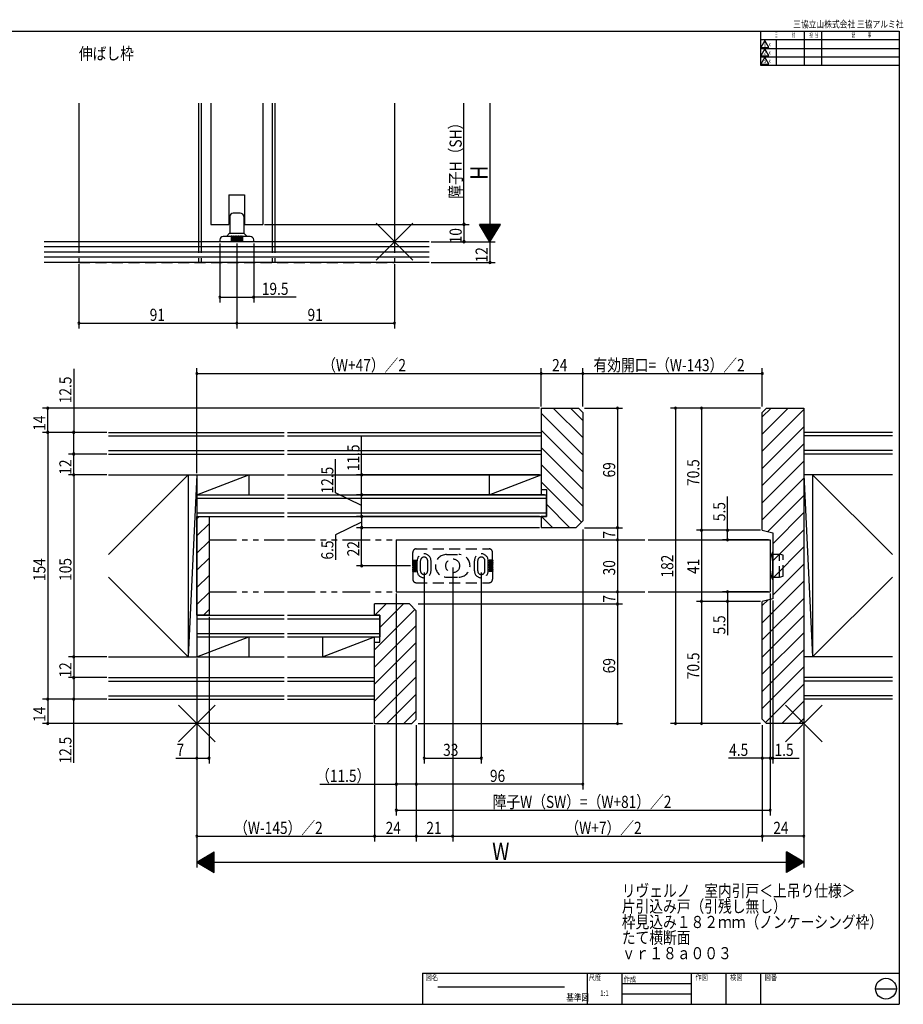
# Model space of a CAD drawing. Extents: x 19 to 820, y 16 to 584.
# Drawn here: x 310 to 820, y 16 to 584 of the extents above; entities that cross this region are included whole.
import ezdxf
from ezdxf.enums import TextEntityAlignment as Align

# ---------------------------------------------------------------- set-up
doc = ezdxf.new("R2010")
doc.units = 0
doc.linetypes.add('DASHED2', pattern=[9.525, 6.35, -3.175])
doc.linetypes.add('PHANTOM2', pattern=[31.75, 15.875, -3.175, 3.175, -3.175, 3.175, -3.175])
for name, color, linetype in [('KI1', 7, 'CONTINUOUS'), ('KI2', 4, 'CONTINUOUS'), ('MJ', 2, 'CONTINUOUS'), ('OS', 2, 'CONTINUOUS'), ('PH', 6, 'PHANTOM2'), ('SU', 3, 'CONTINUOUS'), ('TE', 6, 'CONTINUOUS'), ('TS', 6, 'DASHED2'), ('WK', 7, 'CONTINUOUS')]:
    doc.layers.add(name, color=color, linetype=linetype)
doc.styles.get("Standard").update_dxf_attribs({"font": 'romans.shx', "width": 0.83, "bigfont": 'extfont.shx'})

msp = doc.modelspace()

# ---------------------------------------------------------------- linework, layer by layer
at = {"layer": 'KI1'}
for p, q in [((344.5, 536.25), (344.5, 456.25)), ((413.5, 536.25), (413.5, 456.25)), ((415, 536.25), (415, 456.25)), ((420.5, 536.25), (420.5, 466.25)), ((450.5, 536.25), (450.5, 466.25)), ((456, 536.25), (456, 456.25)), ((457.5, 536.25), (457.5, 456.25)), ((526.5, 536.25), (526.5, 456.25)), ((431, 483.25), (440, 483.25)), ((431, 483.25), (431, 466.25)), ((440, 483.25), (440, 466.25)), ((420.5, 466.25), (431, 466.25)), ((440, 466.25), (450.5, 466.25)), ((611, 360.25), (632.5, 360.25)), ((611, 360.25), (611, 313.25)), ((635, 357.75), (632.5, 360.25)), ((741, 360.25), (738.5, 357.75)), ((741, 360.25), (762.5, 360.25)), ((762.5, 360.25), (762.5, 178.25)), ((635, 357.75), (635, 295.25)), ((738.5, 289.75), (738.5, 357.75)), ((611, 313.25), (614, 313.25)), ((614, 313.25), (614, 297.75)), ((412.5, 240.75), (412.5, 297.75)), ((412.5, 297.75), (419.5, 297.75)), ((419.5, 297.75), (419.5, 240.75)), ((614, 297.75), (611, 297.75)), ((611, 297.75), (611, 291.25)), ((631, 291.25), (611, 291.25)), ((631, 291.25), (635, 295.25)), ((738.5, 289.75), (744.5, 288.25)), ((527.5, 284.25), (527.5, 254.25)), ((527.5, 284.25), (670.75, 284.25)), ((672.75, 284.25), (743, 284.25)), ((743, 284.25), (743, 254.25)), ((744.5, 288.25), (744.5, 250.25)), ((527.5, 254.25), (670.75, 254.25)), ((672.75, 254.25), (743, 254.25)), ((744.5, 250.25), (738.5, 248.75)), ((535, 247.25), (515, 247.25)), ((515, 240.75), (515, 247.25)), ((535, 247.25), (539, 243.25)), ((738.5, 180.75), (738.5, 248.75)), ((419.5, 240.75), (412.5, 240.75)), ((518, 240.75), (515, 240.75)), ((518, 225.25), (518, 240.75)), ((539, 180.75), (539, 243.25)), ((515, 178.25), (515, 225.25)), ((515, 225.25), (518, 225.25)), ((515, 178.25), (536.5, 178.25)), ((539, 180.75), (536.5, 178.25)), ((741, 178.25), (738.5, 180.75)), ((762.5, 178.25), (741, 178.25))]:
    msp.add_line(p, q, dxfattribs=at)
at = {"layer": 'KI2'}
for p, q in [((437.5, 472.75), (433.5, 472.75)), ((431.5, 470.75), (431.5, 461.46)), ((439.5, 470.75), (439.5, 461.46)), ((429.5, 459.25), (431.35, 461.1)), ((431.5, 461.25), (439.5, 461.25)), ((439.65, 461.1), (441.5, 459.25)), ((425.75, 457.25), (425.75, 456.25)), ((445.25, 456.25), (425.75, 456.25)), ((432.25, 459.25), (427.75, 459.25)), ((432.25, 459.25), (432.25, 456.25)), ((432.75, 459.25), (432.75, 456.25)), ((433.25, 459.25), (432.75, 459.25)), ((433.25, 459.25), (433.25, 456.25)), ((433.75, 459.25), (433.75, 456.25)), ((434.25, 459.25), (433.75, 459.25)), ((434.25, 459.25), (434.25, 456.25)), ((434.75, 459.25), (434.75, 456.25)), ((435.25, 459.25), (434.75, 459.25)), ((435.25, 459.25), (435.25, 456.25)), ((435.75, 459.25), (435.75, 456.25)), ((436.25, 459.25), (435.75, 459.25)), ((436.25, 459.25), (436.25, 456.25)), ((436.75, 459.25), (436.75, 456.25)), ((437.25, 459.25), (436.75, 459.25)), ((437.25, 459.25), (437.25, 456.25)), ((437.75, 459.25), (437.75, 456.25)), ((438.25, 459.25), (437.75, 459.25)), ((438.25, 459.25), (438.25, 456.25)), ((443.25, 459.25), (438.75, 459.25)), ((438.75, 459.25), (438.75, 456.25)), ((445.25, 456.25), (445.25, 457.25)), ((744.5, 277), (744.44, 277)), ((744.5, 261.5), (744.5, 277)), ((744.5, 261.5), (744.44, 261.5))]:
    msp.add_line(p, q, dxfattribs=at)
for centre, radius, start, end in [((433.5, 470.75), 2, 90, 180), ((437.5, 470.75), 2, 0, 90), ((431, 461.46), 0.5, 315, 0), ((440, 461.46), 0.5, 180, 225), ((427.75, 457.25), 2, 90, 180), ((432.5, 459.25), 0.25, 0, 180), ((432.5, 459.25), 0.25, 0, 180), ((433.5, 459.25), 0.25, 0, 180), ((433.5, 459.25), 0.25, 0, 180), ((434.5, 459.25), 0.25, 0, 180), ((435.5, 459.25), 0.25, 0, 180), ((436.5, 459.25), 0.25, 0, 180), ((437.5, 459.25), 0.25, 0, 180), ((438.5, 459.25), 0.25, 0, 180), ((443.25, 457.25), 2, 0, 90), ((768.17, 269.25), 25.17, 162.5691, 197.465), ((744.44, 276.7), 0.3, 90, 162.4092), ((744.44, 261.8), 0.3, 200.2337, 270)]:
    msp.add_arc(centre, radius, start, end, dxfattribs=at)
at = {"layer": 'OS'}
for p, q in [((546.5, 456.25), (324.5, 456.25)), ((546.5, 453.25), (324.5, 453.25)), ((546.5, 450.25), (324.5, 450.25)), ((546.5, 447.25), (324.5, 447.25)), ((546.5, 444.25), (324.5, 444.25)), ((617.99, 360.25), (635, 343.24)), ((627.89, 360.25), (635, 353.14)), ((738.5, 355.16), (743.59, 360.25)), ((738.5, 345.27), (753.48, 360.25)), ((738.5, 335.37), (762.5, 359.37)), ((611, 357.34), (635, 333.34)), ((611, 347.44), (635, 323.44)), ((738.5, 325.47), (762.5, 349.47)), ((361.5, 346.25), (462.75, 346.25)), ((361.5, 344.25), (462.75, 344.25)), ((464.75, 346.25), (611, 346.25)), ((464.75, 344.25), (611, 344.25)), ((611, 346.25), (611, 310.25)), ((762.5, 346.25), (762.5, 192.25)), ((813.5, 346.25), (762.5, 346.25)), ((813.5, 344.25), (762.5, 344.25)), ((361.5, 335.75), (462.75, 335.75)), ((464.75, 335.75), (611, 335.75)), ((611, 337.54), (635, 313.54)), ((738.5, 315.57), (762.5, 339.57)), ((813.5, 335.75), (762.5, 335.75)), ((361.5, 333.75), (462.75, 333.75)), ((464.75, 333.75), (611, 333.75)), ((738.5, 305.67), (762.5, 329.67)), ((813.5, 333.75), (762.5, 333.75)), ((611, 327.64), (635, 303.64)), ((361.5, 321.75), (462.75, 321.75)), ((407.5, 321.75), (361.5, 275.75)), ((407.5, 321.75), (407.5, 216.75)), ((412.5, 321.75), (407.5, 216.75)), ((412.5, 321.75), (412.5, 216.75)), ((412.5, 310.25), (442.5, 321.75)), ((442.5, 321.75), (442.5, 310.25)), ((464.75, 321.75), (611, 321.75)), ((581, 310.25), (611, 321.75)), ((581, 321.75), (581, 310.25)), ((738.5, 295.77), (762.5, 319.77)), ((762.5, 321.75), (767.5, 216.75)), ((813.5, 321.75), (762.5, 321.75)), ((767.5, 321.75), (767.5, 216.75)), ((767.5, 321.75), (813.5, 275.75)), ((611, 317.74), (634.24, 294.49)), ((412.5, 310.25), (462.75, 310.25)), ((412.5, 308.25), (462.75, 308.25)), ((464.75, 310.25), (614, 310.25)), ((464.75, 308.25), (614, 308.25)), ((614, 297.75), (614, 310.25)), ((741.61, 288.97), (762.5, 309.87)), ((614, 304.84), (627.59, 291.25)), ((412.5, 299.75), (462.75, 299.75)), ((412.5, 297.75), (462.75, 297.75)), ((412.5, 296.35), (413.9, 297.75)), ((464.75, 299.75), (614, 299.75)), ((464.75, 297.75), (614, 297.75)), ((611.19, 297.75), (617.69, 291.25)), ((744.5, 281.97), (762.5, 299.97)), ((412.5, 286.45), (419.5, 293.45)), ((744.5, 272.07), (762.5, 290.07)), ((412.5, 276.55), (419.5, 283.55)), ((744.5, 262.17), (762.5, 280.17)), ((412.5, 266.65), (419.5, 273.65)), ((744.5, 252.27), (762.5, 270.27)), ((361.5, 262.75), (407.5, 216.75)), ((412.5, 256.75), (419.5, 263.75)), ((813.5, 262.75), (767.5, 216.75)), ((738.5, 236.37), (762.5, 260.37)), ((412.5, 246.85), (419.5, 253.85)), ((738.5, 226.47), (762.5, 250.47)), ((515.19, 240.75), (521.69, 247.25)), ((518, 233.66), (531.59, 247.25)), ((738.5, 246.27), (741.81, 249.58)), ((412.5, 240.75), (462.75, 240.75)), ((412.5, 238.75), (462.75, 238.75)), ((416.3, 240.75), (419.5, 243.95)), ((464.75, 240.75), (518, 240.75)), ((464.75, 238.75), (518, 238.75)), ((515, 220.76), (538.24, 244.01)), ((518, 240.75), (518, 228.25)), ((738.5, 216.57), (762.5, 240.57)), ((515, 210.86), (539, 234.86)), ((412.5, 230.25), (462.75, 230.25)), ((412.5, 228.25), (462.75, 228.25)), ((412.5, 216.75), (442.5, 228.25)), ((442.5, 228.25), (442.5, 216.75)), ((464.75, 230.25), (518, 230.25)), ((464.75, 228.25), (518, 228.25)), ((485, 216.75), (515, 228.25)), ((485, 228.25), (485, 216.75)), ((515, 192.25), (515, 228.25)), ((738.5, 206.67), (762.5, 230.67)), ((515, 200.96), (539, 224.96)), ((361.5, 216.75), (462.75, 216.75)), ((464.75, 216.75), (515, 216.75)), ((738.5, 196.77), (762.5, 220.77)), ((813.5, 216.75), (762.5, 216.75)), ((515, 191.06), (539, 215.06)), ((738.5, 186.87), (762.5, 210.87)), ((361.5, 204.75), (462.75, 204.75)), ((464.75, 204.75), (515, 204.75)), ((515, 181.16), (539, 205.16)), ((813.5, 204.75), (762.5, 204.75)), ((361.5, 202.75), (462.75, 202.75)), ((464.75, 202.75), (515, 202.75)), ((740.39, 178.86), (762.5, 200.97)), ((813.5, 202.75), (762.5, 202.75)), ((361.5, 194.25), (462.75, 194.25)), ((464.75, 194.25), (515, 194.25)), ((521.99, 178.25), (539, 195.26)), ((813.5, 194.25), (762.5, 194.25)), ((361.5, 192.25), (462.75, 192.25)), ((464.75, 192.25), (515, 192.25)), ((749.68, 178.25), (762.5, 191.07)), ((813.5, 192.25), (762.5, 192.25)), ((531.89, 178.25), (539, 185.36)), ((759.58, 178.25), (762.5, 181.17))]:
    msp.add_line(p, q, dxfattribs=at)
at = {"layer": 'PH'}
for p, q in [((419.5, 284.25), (462.75, 284.25)), ((419.5, 284.25), (419.5, 254.25)), ((464.75, 284.25), (635, 284.25)), ((635, 284.25), (635, 254.25)), ((419.5, 254.25), (462.75, 254.25)), ((464.75, 254.25), (635, 254.25))]:
    msp.add_line(p, q, dxfattribs=at)
at = {"layer": 'SU'}
for p, q in [((566.5, 466.25), (566.5, 536.25)), ((581.5, 536.25), (581.5, 456.25)), ((451.5, 466.25), (569.5, 466.25)), ((566.5, 466.25), (566.5, 456.25)), ((587.5, 466.25), (575.5, 466.25)), ((581.5, 456.25), (575.5, 466.25)), ((587.38, 466.05), (575.62, 466.05)), ((587.26, 465.85), (575.74, 465.85)), ((581.5, 456.25), (587.5, 466.25)), ((587.14, 465.65), (575.86, 465.65)), ((587.02, 465.45), (575.98, 465.45)), ((586.9, 465.25), (576.1, 465.25)), ((586.78, 465.05), (576.22, 465.05)), ((586.66, 464.85), (576.34, 464.85)), ((586.54, 464.65), (576.46, 464.65)), ((586.42, 464.45), (576.58, 464.45)), ((586.3, 464.25), (576.7, 464.25)), ((586.18, 464.05), (576.82, 464.05)), ((586.06, 463.85), (576.94, 463.85)), ((585.94, 463.65), (577.06, 463.65)), ((585.82, 463.45), (577.18, 463.45)), ((585.7, 463.25), (577.3, 463.25)), ((585.58, 463.05), (577.42, 463.05)), ((585.46, 462.85), (577.54, 462.85)), ((585.34, 462.65), (577.66, 462.65)), ((585.22, 462.45), (577.78, 462.45)), ((585.1, 462.25), (577.9, 462.25)), ((584.98, 462.05), (578.02, 462.05)), ((584.86, 461.85), (578.14, 461.85)), ((584.74, 461.65), (578.26, 461.65)), ((584.62, 461.45), (578.38, 461.45)), ((584.5, 461.25), (578.5, 461.25)), ((584.38, 461.05), (578.62, 461.05)), ((584.26, 460.85), (578.74, 460.85)), ((584.14, 460.65), (578.86, 460.65)), ((584.02, 460.45), (578.98, 460.45)), ((583.9, 460.25), (579.1, 460.25)), ((425.75, 455.25), (425.75, 421.25)), ((435.5, 455.25), (435.5, 406.25)), ((445.25, 455.25), (445.25, 421.25)), ((547.5, 456.25), (584.5, 456.25)), ((583.78, 460.05), (579.22, 460.05)), ((583.66, 459.85), (579.34, 459.85)), ((583.54, 459.65), (579.46, 459.65)), ((583.42, 459.45), (579.58, 459.45)), ((583.3, 459.25), (579.7, 459.25)), ((583.18, 459.05), (579.82, 459.05)), ((583.06, 458.85), (579.94, 458.85)), ((582.94, 458.65), (580.06, 458.65)), ((582.82, 458.45), (580.18, 458.45)), ((582.7, 458.25), (580.3, 458.25)), ((582.58, 458.05), (580.42, 458.05)), ((582.46, 457.85), (580.54, 457.85)), ((582.34, 457.65), (580.66, 457.65)), ((582.22, 457.45), (580.78, 457.45)), ((582.1, 457.25), (580.9, 457.25)), ((581.98, 457.05), (581.02, 457.05)), ((581.86, 456.85), (581.14, 456.85)), ((581.74, 456.65), (581.26, 456.65)), ((581.62, 456.45), (581.38, 456.45)), ((581.5, 456.25), (581.5, 444.25)), ((344.5, 443.25), (344.5, 406.25)), ((526.5, 443.25), (526.5, 406.25)), ((547.5, 444.25), (584.5, 444.25)), ((425.75, 424.25), (445.25, 424.25)), ((469.77, 424.25), (445.25, 424.25)), ((344.5, 409.25), (435.5, 409.25)), ((435.5, 409.25), (526.5, 409.25)), ((341.5, 382.89), (341.5, 346.25)), ((412.5, 322.75), (412.5, 383.25)), ((611, 361.25), (611, 383.25)), ((635, 361.25), (635, 383.25)), ((738.5, 361.25), (738.5, 383.25)), ((412.5, 380.25), (611, 380.25)), ((611, 380.25), (635, 380.25)), ((635, 380.25), (738.5, 380.25)), ((610, 360.25), (323.5, 360.25)), ((326.5, 346.25), (326.5, 360.25)), ((636, 360.25), (658, 360.25)), ((655, 360.25), (655, 291.25)), ((737.5, 360.25), (685.5, 360.25)), ((688.5, 360.25), (688.5, 178.25)), ((703.5, 360.25), (703.5, 289.75)), ((360.5, 346.25), (323.5, 346.25)), ((326.5, 346.25), (326.5, 192.25)), ((341.5, 333.75), (341.5, 346.25)), ((507.5, 321.75), (507.5, 343.69)), ((360.5, 333.75), (338.5, 333.75)), ((341.5, 321.75), (341.5, 333.75)), ((492.5, 311.36), (492.5, 330.84)), ((360.5, 321.75), (338.5, 321.75)), ((341.5, 321.75), (341.5, 216.75)), ((610, 321.75), (504.5, 321.75)), ((507.5, 310.25), (507.5, 321.75)), ((507.5, 304), (492.5, 311.36)), ((613, 310.25), (504.5, 310.25)), ((507.5, 297.75), (507.5, 310.25)), ((718.5, 289.75), (718.5, 309.32)), ((610, 297.75), (504.5, 297.75)), ((507.5, 297.75), (507.5, 291.25)), ((507.5, 294.5), (492.5, 287.14)), ((610, 291.25), (504.5, 291.25)), ((507.5, 269.25), (507.5, 291.25)), ((635, 290.25), (635, 140.25)), ((636, 291.25), (658, 291.25)), ((655, 291.25), (655, 284.25)), ((737.5, 289.75), (700.5, 289.75)), ((703.5, 289.75), (703.5, 248.75)), ((718.5, 284.25), (718.5, 289.75)), ((492.5, 287.14), (492.5, 272.64)), ((636, 284.25), (658, 284.25)), ((655, 284.25), (655, 254.25)), ((742, 284.25), (715.5, 284.25)), ((535.75, 269.25), (504.5, 269.25)), ((560, 268.25), (560, 110.25)), ((543.5, 265.35), (543.5, 155.25)), ((576.5, 265.35), (576.5, 155.25)), ((527.5, 253.25), (527.5, 125.25)), ((636, 254.25), (658, 254.25)), ((655, 254.25), (655, 247.25)), ((742, 254.25), (715.5, 254.25)), ((718.5, 254.25), (718.5, 248.75)), ((743, 253.25), (743, 125.25)), ((540, 247.25), (658, 247.25)), ((655, 247.25), (655, 178.25)), ((737.5, 248.75), (700.5, 248.75)), ((703.5, 248.75), (703.5, 178.25)), ((718.5, 248.75), (718.5, 229.18)), ((744.5, 249.25), (744.5, 155.25)), ((419.5, 239.75), (419.5, 155.25)), ((360.5, 216.75), (338.5, 216.75)), ((341.5, 216.75), (341.5, 204.75)), ((412.5, 215.75), (412.5, 95.25)), ((360.5, 204.75), (338.5, 204.75)), ((341.5, 204.75), (341.5, 192.25)), ((360.5, 192.25), (323.5, 192.25)), ((326.5, 192.25), (326.5, 178.25)), ((341.5, 155.57), (341.5, 192.25)), ((514, 178.25), (323.5, 178.25)), ((515, 177.25), (515, 110.25)), ((539, 177.25), (539, 110.25)), ((540, 178.25), (658, 178.25)), ((737.5, 178.25), (685.5, 178.25)), ((738.5, 177.25), (738.5, 110.25)), ((762.5, 177.25), (762.5, 95.25)), ((400.28, 158.25), (412.5, 158.25)), ((412.5, 158.25), (419.5, 158.25)), ((543.5, 158.25), (576.5, 158.25)), ((738.5, 158.25), (718.93, 158.25)), ((743, 158.25), (738.2, 158.25)), ((743, 158.25), (738.5, 158.25)), ((743, 158.25), (744.5, 158.25)), ((744.5, 158.25), (759.86, 158.25)), ((483.42, 143.25), (527.5, 143.25)), ((539, 143.25), (527.5, 143.25)), ((635, 143.25), (539, 143.25)), ((527.5, 128.25), (743, 128.25)), ((412.5, 113.25), (515, 113.25)), ((515, 113.25), (539, 113.25)), ((539, 113.25), (560, 113.25)), ((560, 113.25), (738.5, 113.25)), ((762.5, 113.25), (738.5, 113.25)), ((412.5, 98.25), (422.5, 104.25)), ((419.3, 94.17), (419.3, 102.33)), ((419.5, 94.05), (419.5, 102.45)), ((419.7, 93.93), (419.7, 102.57)), ((419.9, 93.81), (419.9, 102.69)), ((420.1, 93.69), (420.1, 102.81)), ((420.3, 93.57), (420.3, 102.93)), ((420.5, 93.45), (420.5, 103.05)), ((420.7, 93.33), (420.7, 103.17)), ((420.9, 93.21), (420.9, 103.29)), ((421.1, 93.09), (421.1, 103.41)), ((421.3, 92.97), (421.3, 103.53)), ((421.5, 92.85), (421.5, 103.65)), ((421.7, 92.73), (421.7, 103.77)), ((421.9, 92.61), (421.9, 103.89)), ((422.1, 92.49), (422.1, 104.01)), ((422.3, 92.37), (422.3, 104.13)), ((422.5, 92.25), (422.5, 104.25)), ((752.5, 92.25), (752.5, 104.25)), ((762.5, 98.25), (752.5, 104.25)), ((752.7, 92.37), (752.7, 104.13)), ((752.9, 92.49), (752.9, 104.01)), ((753.1, 92.61), (753.1, 103.89)), ((753.3, 92.73), (753.3, 103.77)), ((753.5, 92.85), (753.5, 103.65)), ((753.7, 92.97), (753.7, 103.53)), ((753.9, 93.09), (753.9, 103.41)), ((754.1, 93.21), (754.1, 103.29)), ((754.3, 93.33), (754.3, 103.17)), ((754.5, 93.45), (754.5, 103.05)), ((754.7, 93.57), (754.7, 102.93)), ((754.9, 93.69), (754.9, 102.81)), ((755.1, 93.81), (755.1, 102.69)), ((755.3, 93.93), (755.3, 102.57)), ((755.5, 94.05), (755.5, 102.45)), ((755.7, 94.17), (755.7, 102.33)), ((412.5, 98.25), (422.5, 92.25)), ((412.5, 98.25), (762.5, 98.25)), ((412.7, 98.13), (412.7, 98.37)), ((412.9, 98.01), (412.9, 98.49)), ((413.1, 97.89), (413.1, 98.61)), ((413.3, 97.77), (413.3, 98.73)), ((413.5, 97.65), (413.5, 98.85)), ((413.7, 97.53), (413.7, 98.97)), ((413.9, 97.41), (413.9, 99.09)), ((414.1, 97.29), (414.1, 99.21)), ((414.3, 97.17), (414.3, 99.33)), ((414.5, 97.05), (414.5, 99.45)), ((414.7, 96.93), (414.7, 99.57)), ((414.9, 96.81), (414.9, 99.69)), ((415.1, 96.69), (415.1, 99.81)), ((415.3, 96.57), (415.3, 99.93)), ((415.5, 96.45), (415.5, 100.05)), ((415.7, 96.33), (415.7, 100.17)), ((415.9, 96.21), (415.9, 100.29)), ((416.1, 96.09), (416.1, 100.41)), ((416.3, 95.97), (416.3, 100.53)), ((416.5, 95.85), (416.5, 100.65)), ((416.7, 95.73), (416.7, 100.77)), ((416.9, 95.61), (416.9, 100.89)), ((417.1, 95.49), (417.1, 101.01)), ((417.3, 95.37), (417.3, 101.13)), ((417.5, 95.25), (417.5, 101.25)), ((417.7, 95.13), (417.7, 101.37)), ((417.9, 95.01), (417.9, 101.49)), ((418.1, 94.89), (418.1, 101.61)), ((418.3, 94.77), (418.3, 101.73)), ((418.5, 94.65), (418.5, 101.85)), ((418.7, 94.53), (418.7, 101.97)), ((418.9, 94.41), (418.9, 102.09)), ((419.1, 94.29), (419.1, 102.21)), ((762.5, 98.25), (752.5, 92.25)), ((755.9, 94.29), (755.9, 102.21)), ((756.1, 94.41), (756.1, 102.09)), ((756.3, 94.53), (756.3, 101.97)), ((756.5, 94.65), (756.5, 101.85)), ((756.7, 94.77), (756.7, 101.73)), ((756.9, 94.89), (756.9, 101.61)), ((757.1, 95.01), (757.1, 101.49)), ((757.3, 95.13), (757.3, 101.37)), ((757.5, 95.25), (757.5, 101.25)), ((757.7, 95.37), (757.7, 101.13)), ((757.9, 95.49), (757.9, 101.01)), ((758.1, 95.61), (758.1, 100.89)), ((758.3, 95.73), (758.3, 100.77)), ((758.5, 95.85), (758.5, 100.65)), ((758.7, 95.97), (758.7, 100.53)), ((758.9, 96.09), (758.9, 100.41)), ((759.1, 96.21), (759.1, 100.29)), ((759.3, 96.33), (759.3, 100.17)), ((759.5, 96.45), (759.5, 100.05)), ((759.7, 96.57), (759.7, 99.93)), ((759.9, 96.69), (759.9, 99.81)), ((760.1, 96.81), (760.1, 99.69)), ((760.3, 96.93), (760.3, 99.57)), ((760.5, 97.05), (760.5, 99.45)), ((760.7, 97.17), (760.7, 99.33)), ((760.9, 97.29), (760.9, 99.21)), ((761.1, 97.41), (761.1, 99.09)), ((761.3, 97.53), (761.3, 98.97)), ((761.5, 97.65), (761.5, 98.85)), ((761.7, 97.77), (761.7, 98.73)), ((761.9, 97.89), (761.9, 98.61)), ((762.1, 98.01), (762.1, 98.49)), ((762.3, 98.13), (762.3, 98.37))]:
    msp.add_line(p, q, dxfattribs=at)
for centre, start, end in [((566.5, 466.25), 90, 270), ((566.5, 466.25), 270, 90), ((566.5, 456.25), 90, 270), ((566.5, 456.25), 270, 90), ((581.5, 444.25), 90, 270), ((581.5, 444.25), 270, 90), ((425.75, 424.25), 0, 180), ((425.75, 424.25), 180, 0), ((445.25, 424.25), 0, 180), ((445.25, 424.25), 180, 0), ((344.5, 409.25), 0, 180), ((344.5, 409.25), 180, 0), ((435.5, 409.25), 0, 180), ((435.5, 409.25), 180, 0), ((526.5, 409.25), 0, 180), ((526.5, 409.25), 180, 0), ((412.5, 380.25), 0, 180), ((611, 380.25), 0, 180), ((635, 380.25), 0, 180), ((738.5, 380.25), 0, 180), ((412.5, 380.25), 180, 0), ((611, 380.25), 180, 0), ((635, 380.25), 180, 0), ((738.5, 380.25), 180, 0), ((326.5, 360.25), 90, 270), ((326.5, 360.25), 270, 90), ((655, 360.25), 90, 270), ((655, 360.25), 270, 90), ((688.5, 360.25), 90, 270), ((688.5, 360.25), 270, 90), ((703.5, 360.25), 90, 270), ((703.5, 360.25), 270, 90), ((326.5, 346.25), 90, 270), ((326.5, 346.25), 270, 90), ((341.5, 346.25), 90, 270), ((341.5, 346.25), 270, 90), ((341.5, 333.75), 90, 270), ((341.5, 333.75), 270, 90), ((341.5, 321.75), 90, 270), ((341.5, 321.75), 270, 90), ((507.5, 321.75), 90, 270), ((507.5, 321.75), 270, 90), ((507.5, 310.25), 90, 270), ((507.5, 310.25), 270, 90), ((507.5, 297.75), 90, 270), ((507.5, 297.75), 270, 90), ((507.5, 291.25), 90, 270), ((507.5, 291.25), 270, 90), ((655, 291.25), 90, 270), ((655, 291.25), 270, 90), ((703.5, 289.75), 90, 270), ((703.5, 289.75), 270, 90), ((718.5, 289.75), 90, 270), ((718.5, 289.75), 270, 90), ((655, 284.25), 90, 270), ((655, 284.25), 270, 90), ((718.5, 284.25), 90, 270), ((718.5, 284.25), 270, 90), ((507.5, 269.25), 90, 270), ((507.5, 269.25), 270, 90), ((655, 254.25), 90, 270), ((655, 254.25), 270, 90), ((718.5, 254.25), 90, 270), ((718.5, 254.25), 270, 90), ((655, 247.25), 90, 270), ((655, 247.25), 270, 90), ((703.5, 248.75), 90, 270), ((703.5, 248.75), 270, 90), ((718.5, 248.75), 90, 270), ((718.5, 248.75), 270, 90), ((341.5, 216.75), 90, 270), ((341.5, 216.75), 270, 90), ((341.5, 204.75), 90, 270), ((341.5, 204.75), 270, 90), ((326.5, 192.25), 90, 270), ((326.5, 192.25), 270, 90), ((341.5, 192.25), 90, 270), ((341.5, 192.25), 270, 90), ((326.5, 178.25), 90, 270), ((326.5, 178.25), 270, 90), ((655, 178.25), 90, 270), ((655, 178.25), 270, 90), ((688.5, 178.25), 90, 270), ((688.5, 178.25), 270, 90), ((703.5, 178.25), 90, 270), ((703.5, 178.25), 270, 90), ((412.5, 158.25), 0, 180), ((412.5, 158.25), 180, 0), ((419.5, 158.25), 0, 180), ((419.5, 158.25), 180, 0), ((543.5, 158.25), 0, 180), ((543.5, 158.25), 180, 0), ((576.5, 158.25), 0, 180), ((576.5, 158.25), 180, 0), ((738.5, 158.25), 0, 180), ((738.5, 158.25), 180, 0), ((743, 158.25), 0, 180), ((743, 158.25), 180, 0), ((744.5, 158.25), 0, 180), ((744.5, 158.25), 180, 0), ((527.5, 143.25), 0, 180), ((527.5, 143.25), 180, 0), ((539, 143.25), 0, 180), ((539, 143.25), 180, 0), ((635, 143.25), 0, 180), ((635, 143.25), 180, 0), ((527.5, 128.25), 0, 180), ((527.5, 128.25), 180, 0), ((743, 128.25), 0, 180), ((743, 128.25), 180, 0), ((412.5, 113.25), 0, 180), ((515, 113.25), 0, 180), ((539, 113.25), 0, 180), ((560, 113.25), 0, 180), ((738.5, 113.25), 0, 180), ((762.5, 113.25), 0, 180), ((412.5, 113.25), 180, 0), ((515, 113.25), 180, 0), ((539, 113.25), 180, 0), ((560, 113.25), 180, 0), ((738.5, 113.25), 180, 0), ((762.5, 113.25), 180, 0)]:
    msp.add_arc(centre, 0.6, start, end, dxfattribs=at)
at = {"layer": 'TE'}
for p, q in [((537.11, 445.64), (515.89, 466.86)), ((515.9, 445.64), (537.1, 466.86)), ((423.11, 167.64), (401.89, 188.86)), ((401.9, 167.64), (423.1, 188.86)), ((773.11, 167.64), (751.89, 188.86)), ((751.9, 167.64), (773.1, 188.86))]:
    msp.add_line(p, q, dxfattribs=at)
at = {"layer": 'TS'}
for p, q in [((344.5, 456.25), (344.5, 444.25)), ((413.5, 456.25), (413.5, 444.25)), ((415, 456.25), (415, 444.25)), ((456, 456.25), (456, 444.25)), ((457.5, 456.25), (457.5, 444.25)), ((526.5, 456.25), (526.5, 444.25)), ((344.5, 444.25), (526.5, 444.25)), ((539, 279), (581, 279)), ((537, 272.5), (537, 277)), ((556.5, 275.75), (563.5, 275.75)), ((583, 272.5), (583, 277)), ((744.5, 275.9), (748.5, 275.9)), ((748.5, 262.6), (748.5, 275.9)), ((750.5, 275.3), (748.5, 275.9)), ((750.5, 274.25), (750.5, 275.3)), ((750.5, 263.2), (750.5, 274.25)), ((537, 272.5), (539, 272.5)), ((537, 272), (539, 272)), ((537, 271.5), (537, 272)), ((537, 271.5), (539, 271.5)), ((537, 271), (539, 271)), ((537, 270.5), (537, 271)), ((537, 270.5), (539, 270.5)), ((537, 270), (539, 270)), ((537, 269.5), (537, 270)), ((537, 269.5), (539.5, 269.5)), ((537, 269), (539.5, 269)), ((537, 269), (537, 268.5)), ((537, 268.5), (539, 268.5)), ((537, 268), (539, 268)), ((537, 268), (537, 267.5)), ((537, 267.5), (539, 267.5)), ((539, 272), (539, 272.5)), ((539, 271), (539, 271.5)), ((539, 270), (539, 270.5)), ((539, 268.5), (539, 268)), ((539, 267.5), (539, 267)), ((539.5, 266.35), (539.5, 272.15)), ((541.4, 266.35), (541.4, 272.15)), ((545.6, 266.35), (545.6, 272.15)), ((547.5, 266.35), (547.5, 272.15)), ((572.5, 266.35), (572.5, 272.15)), ((574.4, 266.35), (574.4, 272.15)), ((578.6, 266.35), (578.6, 272.15)), ((580.5, 266.35), (580.5, 272.15)), ((583, 269.5), (580.5, 269.5)), ((583, 269), (580.5, 269)), ((583, 272.5), (581, 272.5)), ((581, 272), (581, 272.5)), ((583, 272), (581, 272)), ((583, 271.5), (581, 271.5)), ((581, 271), (581, 271.5)), ((583, 271), (581, 271)), ((583, 270.5), (581, 270.5)), ((581, 270), (581, 270.5)), ((583, 270), (581, 270)), ((583, 268.5), (581, 268.5)), ((581, 268.5), (581, 268)), ((583, 268), (581, 268)), ((583, 267.5), (581, 267.5)), ((581, 267.5), (581, 267)), ((583, 271.5), (583, 272)), ((583, 270.5), (583, 271)), ((583, 269.5), (583, 270)), ((583, 269), (583, 268.5)), ((583, 268), (583, 267.5)), ((537, 267), (539, 267)), ((537, 267), (537, 266.5)), ((537, 266.5), (539, 266.5)), ((537, 266), (537, 261.5)), ((537, 266), (539, 266)), ((539, 266.5), (539, 266)), ((556.5, 262.75), (563.5, 262.75)), ((583, 267), (581, 267)), ((583, 266.5), (581, 266.5)), ((581, 266.5), (581, 266)), ((583, 266), (581, 266)), ((583, 267), (583, 266.5)), ((583, 266), (583, 261.5)), ((744.5, 262.6), (748.5, 262.6)), ((748.5, 262.6), (750.5, 263.2)), ((539, 259.5), (581, 259.5))]:
    msp.add_line(p, q, dxfattribs=at)
msp.add_circle((560, 269.25), 4, dxfattribs=at)
for centre, radius, start, end in [((539, 277), 2, 90, 180), ((581, 277), 2, 360, 90), ((543.5, 272.15), 4, 360, 180), ((543.5, 272.15), 2.1, 360, 180), ((556.5, 269.25), 6.5, 90, 270), ((563.5, 269.25), 6.5, 270, 90), ((576.5, 272.15), 4, 360, 180), ((576.5, 272.15), 2.1, 360, 180), ((537, 272.25), 0.25, 90, 270), ((537, 271.25), 0.25, 90, 270), ((537, 270.25), 0.25, 90, 270), ((537, 269.25), 0.25, 90, 270), ((537, 268.25), 0.25, 90, 270), ((537, 267.25), 0.25, 90, 270), ((583, 272.25), 0.25, 270, 90), ((583, 271.25), 0.25, 270, 90), ((583, 270.25), 0.25, 270, 90), ((583, 269.25), 0.25, 270, 90), ((583, 268.25), 0.25, 270, 90), ((583, 267.25), 0.25, 270, 90), ((537, 266.25), 0.25, 90, 270), ((539, 261.5), 2, 180, 270), ((543.5, 266.35), 4, 180, 0), ((543.5, 266.35), 2.1, 180, 0), ((576.5, 266.35), 4, 180, 0), ((576.5, 266.35), 2.1, 180, 0), ((581, 261.5), 2, 270, 0), ((583, 266.25), 0.25, 270, 90)]:
    msp.add_arc(centre, radius, start, end, dxfattribs=at)
at = {"layer": 'WK'}
for p, q in [((23.5, 577.75), (817.5, 577.75)), ((737.5, 577.75), (737.5, 558.15)), ((762.72, 577.75), (762.72, 558.15)), ((772.72, 577.75), (772.72, 558.15)), ((817.5, 577.75), (817.5, 16.25)), ((737.5, 572.95), (817.5, 572.95)), ((740, 572.35), (737.69, 568.35)), ((737.69, 568.35), (742.31, 568.35)), ((742.31, 568.35), (740, 572.35)), ((746.5, 572.95), (746.5, 558.15)), ((737.5, 567.75), (817.5, 567.75)), ((737.5, 562.95), (817.5, 562.95)), ((740, 567.55), (737.69, 563.55)), ((737.69, 563.55), (742.31, 563.55)), ((740, 562.75), (737.69, 558.75)), ((742.31, 563.55), (740, 567.55)), ((742.31, 558.75), (740, 562.75)), ((737.5, 558.15), (817.5, 558.15)), ((737.69, 558.75), (742.31, 558.75)), ((542.5, 34.25), (542.5, 16.25)), ((542.5, 34.25), (817.5, 34.25)), ((637.5, 34.25), (637.5, 16.25)), ((657.5, 34.25), (657.5, 16.25)), ((697.5, 34.25), (697.5, 16.25)), ((717.5, 34.25), (717.5, 16.25)), ((737.5, 34.25), (737.5, 16.25)), ((551.5, 26.25), (624.5, 26.25)), ((657.5, 28.25), (697.5, 28.25)), ((803.81, 25.25), (815.81, 25.25)), ((657.5, 22.25), (697.5, 22.25)), ((23.5, 16.25), (817.5, 16.25))]:
    msp.add_line(p, q, dxfattribs=at)
msp.add_circle((809.81, 25.25), 6, dxfattribs=at)

# ---------------------------------------------------------------- texts
at = {"layer": 'MJ', "width": 0.83}
for s, p in [('伸ばし枠', (344.5, 561.25)), ('リヴェルノ\u3000室内引戸＜上吊り仕様＞', (657.5, 78.25)), ('片引込み戸（引残し無し）', (657.5, 69.25)), ('枠見込み１８２ｍｍ（ノンケーシング枠）', (657.5, 60.25)), ('たて横断面', (657.5, 51.25)), ('ｖｒ１８ａ００３', (657.5, 42.25))]:
    msp.add_text(s, height=7, dxfattribs=at).set_placement(p)
at = {"layer": 'SU', "width": 0.83}
for s, height, p in [('障子H（SH）', 7, (565.2, 480.97)), ('H', 10, (580.2, 491.9)), ('10', 7, (565.2, 455.3)), ('12', 7, (580.2, 444.3)), ('12.5', 7, (340.2, 363.05)), ('14', 7, (325.2, 347.16)), ('11.5', 7, (506.2, 323.86)), ('12', 7, (340.2, 321.8)), ('70.5', 7, (702.2, 315.32)), ('12.5', 7, (491.2, 311)), ('69', 7, (653.7, 320.22)), ('5.5', 7, (717.2, 295.02)), ('7', 7, (653.7, 284.98)), ('6.5', 7, (491.2, 272.84)), ('22', 7, (506.2, 274.72)), ('154', 7, (325.2, 260.4)), ('105', 7, (340.2, 260.53)), ('182', 7, (687.2, 262.47)), ('41', 7, (702.2, 264.55)), ('30', 7, (653.7, 263.72)), ('7', 7, (653.7, 247.98)), ('5.5', 7, (717.2, 229.65)), ('70.5', 7, (702.2, 203.82)), ('12', 7, (340.2, 204.8)), ('69', 7, (653.7, 207.22)), ('14', 7, (325.2, 179.16)), ('12.5', 7, (340.2, 155.21))]:
    msp.add_text(s, height=height, rotation=90, dxfattribs=at).set_placement(p)
for s, height, p in [('19.5', 7, (449.93, 425.55)), ('91', 7, (385.3, 410.55)), ('91', 7, (476.3, 410.55)), ('（W+47）／2', 7, (484.75, 381.55)), ('24', 7, (617.33, 381.55)), ('有効開口=（W-143）／2', 7, (641.18, 381.55)), ('7', 7, (400.75, 159.55)), ('33', 7, (554.47, 159.55)), ('4.5', 7, (719.4, 159.55)), ('1.5', 7, (745.56, 159.55)), ('（11.5）', 7, (481.24, 144.55)), ('96', 7, (581.47, 144.55)), ('障子W（SW）=（W+81）／2', 7, (583.04, 129.55)), ('（W-145）／2', 7, (433.98, 114.55)), ('24', 7, (521.33, 114.55)), ('21', 7, (544.8, 114.55)), ('（W+7）／2', 7, (625.01, 114.55)), ('24', 7, (744.83, 114.55)), ('W', 10, (582.76, 99.55))]:
    msp.add_text(s, height=height, dxfattribs=at).set_placement(p)
at = {"layer": 'WK'}
for s, height, width, p in [('三協立山株式会社 三協アルミ社', 4, 0.82, (756.29, 579.75)), ('日', 2.5, 0.59, (745.6, 574.25)), ('付', 2.5, 0.59, (755.53, 574.25)), ('担', 2.5, 0.59, (765.57, 574.25)), ('当', 2.5, 0.59, (768.84, 574.25)), ('記', 2.5, 0.59, (790.04, 574.25)), ('事', 2.5, 0.59, (799.29, 574.25)), ('ｘ', 2.5, 0.59, (741.76, 569)), ('ｘ', 2.5, 0.59, (741.76, 564.2)), ('ｘ', 2.5, 0.59, (741.76, 559.4)), ('図名', 3.2, 0.83, (544.3, 30.15)), ('尺度', 3.2, 0.83, (638.43, 30.15)), ('作成', 3.2, 0.83, (658.55, 29.15)), ('作図', 3.2, 0.83, (699.93, 30.15)), ('検図', 3.2, 0.83, (719.93, 30.15)), ('図番', 3.2, 0.83, (739.8, 30.15)), ('基準図', 4, 0.8, (625.5, 18.25))]:
    msp.add_text(s, height=height, dxfattribs=dict(at, width=width)).set_placement(p)
at = {"layer": 'WK', "width": 0.83}
for s, height, p in [('1', 2.5, (740, 569.9)), ('2', 2.5, (740, 565.1)), ('3', 2.5, (740, 560.3)), ('1:1', 3.2, (647.5, 22.25))]:
    msp.add_text(s, height=height, dxfattribs=at).set_placement(p, align=Align.MIDDLE)

doc.saveas('drawing.dxf')
